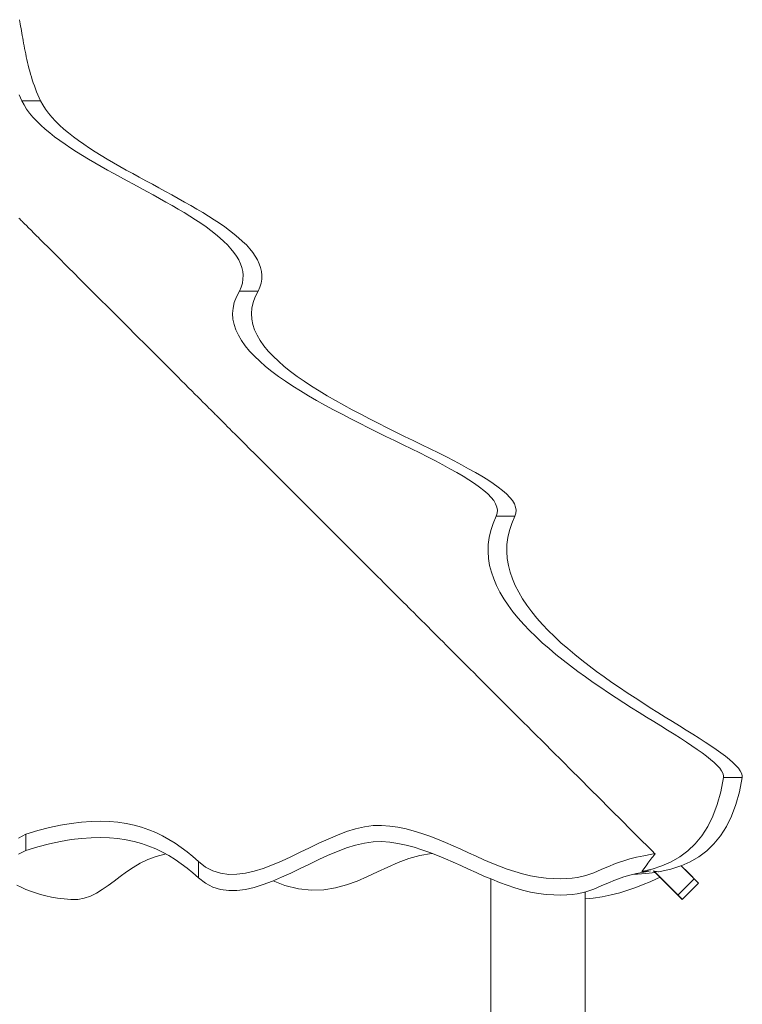
# Model space of a CAD drawing. Units: inches. Extents: x 514 to 662, y 349 to 504.
# Drawn here: x 550 to 556, y 367 to 375 of the extents above; entities that cross this region are included whole.
import ezdxf

# ---------------------------------------------------------------- set-up
doc = ezdxf.new("R2010")
doc.units = ezdxf.units.IN
doc.header["$MEASUREMENT"] = 0
doc.layers.add('_U+0421_U+043B_U+043E_U+0439 1', color=7, linetype='Continuous')

# ---------------------------------------------------------------- blocks, each defined once
blk = doc.blocks.new('block 280')
at = {"layer": '_U+0421_U+043B_U+043E_U+0439 1', "color": 250, "lineweight": 15, "true_color": 0x1c1c1b}
for points in [[(553.9421, 368.1367), (553.9421, 362.2037)], [(554.7298, 368.0275), (554.7298, 358.043)]]:
    blk.add_lwpolyline(points, dxfattribs=at)
blk = doc.blocks.new('block 279')
at = {"layer": '_U+0421_U+043B_U+043E_U+0439 1'}
blk.add_blockref('block 280', (0, 0), dxfattribs=at)
blk = doc.blocks.new('block 294')
at = {"layer": '_U+0421_U+043B_U+043E_U+0439 1', "color": 250, "lineweight": 15, "true_color": 0x1c1c1b}
for points in [[(551.0878, 368.2977), (551.1561, 368.3237)], [(551.1561, 368.3237), (551.2301, 368.3435)], [(551.2301, 368.3435), (551.2368, 368.3445)], [(553.2613, 368.3057), (553.3529, 368.3318)], [(553.3529, 368.3318), (553.4487, 368.3487)], [(553.4487, 368.3487), (553.4545, 368.349)], [(550.91, 368.1949), (550.9655, 368.232)], [(550.9655, 368.232), (551.0245, 368.2667)], [(551.0245, 368.2667), (551.0878, 368.2977)], [(553.0011, 368.195), (553.0865, 368.2349)], [(553.0865, 368.2349), (553.1728, 368.2726)], [(553.1728, 368.2726), (553.2613, 368.3057)], [(550.8065, 368.1187), (550.8572, 368.1567)], [(550.8572, 368.1567), (550.91, 368.1949)], [(552.8293, 368.1183), (552.9158, 368.1554)], [(552.9158, 368.1554), (553.0011, 368.195)], [(555.3521, 368.1503), (555.3112, 368.1912)], [(555.3237, 368.1368), (555.3521, 368.1503)], [(549.9958, 368.085), (550.0338, 368.0664)], [(550.0338, 368.0664), (550.0723, 368.0492)], [(550.7082, 368.0483), (550.7571, 368.0821)], [(550.7571, 368.0821), (550.8065, 368.1187)], [(552.1301, 368.1198), (552.2277, 368.0825)], [(552.2277, 368.0825), (552.3432, 368.0543)], [(552.6488, 368.0612), (552.7407, 368.0861)], [(552.7407, 368.0861), (552.8293, 368.1183)], [(555.0849, 368.0419), (555.1505, 368.0646)], [(555.1505, 368.0646), (555.2125, 368.0885)], [(555.2125, 368.0885), (555.2704, 368.1128)], [(555.2704, 368.1128), (555.3237, 368.1368)], [(550.0723, 368.0492), (550.1118, 368.0334)], [(550.1118, 368.0334), (550.1525, 368.0191)], [(550.1525, 368.0191), (550.195, 368.0062)], [(550.195, 368.0062), (550.2395, 367.9949)], [(550.2395, 367.9949), (550.2865, 367.9851)], [(550.2865, 367.9851), (550.3365, 367.9769)], [(550.5576, 367.9761), (550.6092, 367.994)], [(550.6092, 367.994), (550.6592, 368.0185)], [(550.6592, 368.0185), (550.7082, 368.0483)], [(552.3432, 368.0543), (552.4511, 368.043)], [(552.4511, 368.043), (552.5526, 368.0461)], [(552.5526, 368.0461), (552.6488, 368.0612)], [(554.7947, 367.9768), (554.8706, 367.9877)], [(554.8706, 367.9877), (554.9445, 368.0027)], [(554.9445, 368.0027), (555.0161, 368.021)], [(555.0161, 368.021), (555.0849, 368.0419)], [(550.3365, 367.9769), (550.3897, 367.9702)], [(550.3897, 367.9702), (550.4466, 367.9653)], [(550.4466, 367.9653), (550.5037, 367.9661)], [(550.5037, 367.9661), (550.5576, 367.9761)], [(554.7298, 367.9716), (554.7947, 367.9768)]]:
    blk.add_lwpolyline(points, dxfattribs=at)
blk = doc.blocks.new('block 293')
at = {"layer": '_U+0421_U+043B_U+043E_U+0439 1'}
blk.add_blockref('block 294', (0, 0), dxfattribs=at)
blk = doc.blocks.new('block 342')
at = {"layer": '_U+0421_U+043B_U+043E_U+0439 1', "color": 250, "lineweight": 15, "true_color": 0x1c1c1b}
for points in [[(553.9421, 368.1367), (553.9421, 358.0928)], [(554.7298, 368.0275), (554.7298, 358.043)]]:
    blk.add_lwpolyline(points, dxfattribs=at)
blk = doc.blocks.new('block 341')
at = {"layer": '_U+0421_U+043B_U+043E_U+0439 1'}
blk.add_blockref('block 342', (0, 0), dxfattribs=at)
blk = doc.blocks.new('block 404')
at = {"layer": '_U+0421_U+043B_U+043E_U+0439 1', "color": 250, "lineweight": 15, "true_color": 0x1c1c1b}
for points in [[(555.5277, 368.2458), (555.5303, 368.2432)], [(555.5303, 368.2432), (555.5452, 368.2283)], [(555.5452, 368.2283), (555.5596, 368.2138)], [(555.2984, 368.204), (555.3137, 368.1992)], [(555.2984, 368.204), (555.3084, 368.194)], [(555.3046, 368.1978), (555.3005, 368.2019)], [(555.3046, 368.1978), (555.305, 368.1974)], [(555.3084, 368.194), (555.3214, 368.181)], [(555.3214, 368.181), (555.3094, 368.193)], [(555.347, 368.1554), (555.3112, 368.1912)], [(555.3112, 368.1912), (555.3725, 368.1298)], [(555.3457, 368.1567), (555.3112, 368.1912)], [(555.3112, 368.1912), (555.3295, 368.1729)], [(555.3133, 368.1891), (555.3112, 368.1912)], [(555.3656, 368.1368), (555.3112, 368.1912)], [(555.4139, 368.0885), (555.3112, 368.1912)], [(555.4627, 368.0396), (555.3112, 368.1912)], [(555.4619, 368.0405), (555.3112, 368.1912)], [(555.4661, 368.0363), (555.3112, 368.1912)], [(555.3112, 368.1912), (555.3812, 368.1212)], [(555.3841, 368.1183), (555.3112, 368.1912)], [(555.3637, 368.1386), (555.3112, 368.1912)], [(555.4411, 368.0612), (555.3112, 368.1912)], [(555.3558, 368.1465), (555.3112, 368.1912)], [(555.4481, 368.0543), (555.3112, 368.1912)], [(555.3725, 368.1298), (555.3112, 368.1912)], [(555.3534, 368.149), (555.3112, 368.1912)], [(555.3159, 368.1865), (555.3112, 368.1912)], [(555.4362, 368.0662), (555.3112, 368.1912)], [(555.4367, 368.0657), (555.3112, 368.1912)], [(555.3112, 368.1912), (555.3171, 368.1853)], [(555.3418, 368.1606), (555.3112, 368.1912)], [(555.3497, 368.1527), (555.3112, 368.1912)], [(555.4411, 368.0613), (555.3112, 368.1912)], [(555.46, 368.0424), (555.3112, 368.1912)], [(555.4756, 368.0268), (555.3112, 368.1912)], [(555.3497, 368.1527), (555.3112, 368.1912)], [(555.3497, 368.1527), (555.3112, 368.1912)], [(555.3427, 368.1597), (555.3112, 368.1912)], [(555.3497, 368.1527), (555.3112, 368.1912)], [(555.3497, 368.1527), (555.3112, 368.1912)], [(555.3425, 368.1599), (555.3112, 368.1912)], [(555.3497, 368.1527), (555.3112, 368.1912)], [(555.3497, 368.1527), (555.3112, 368.1912)], [(555.3418, 368.1606), (555.3133, 368.1891)], [(555.3137, 368.1992), (555.3146, 368.199)], [(555.3146, 368.199), (555.3223, 368.1974)], [(555.3573, 368.1451), (555.3159, 368.1865)], [(555.3171, 368.1853), (555.3525, 368.1499)], [(555.3214, 368.181), (555.3352, 368.1672)], [(555.3223, 368.1974), (555.3362, 368.1958)], [(555.3295, 368.1729), (555.3534, 368.149)], [(555.3355, 368.1669), (555.3347, 368.1677)], [(555.3352, 368.1672), (555.3497, 368.1527)], [(555.4173, 368.0851), (555.3358, 368.1666)], [(555.3362, 368.1958), (555.3392, 368.1955)], [(555.3392, 368.1955), (555.3403, 368.1954)], [(555.3693, 368.1331), (555.3418, 368.1606)], [(555.4121, 368.0903), (555.3422, 368.1601)], [(555.3837, 368.1187), (555.3457, 368.1567)], [(555.3487, 368.1537), (555.3457, 368.1567)], [(555.3841, 368.1183), (555.347, 368.1554)], [(555.3693, 368.1331), (555.3497, 368.1527)], [(555.3797, 368.1227), (555.3497, 368.1527)], [(555.3797, 368.1227), (555.3497, 368.1527)], [(555.3797, 368.1227), (555.3497, 368.1527)], [(555.3797, 368.1227), (555.3497, 368.1527)], [(555.3797, 368.1227), (555.3497, 368.1527)], [(555.3497, 368.1527), (555.3646, 368.1378)], [(555.3656, 368.1368), (555.3521, 368.1503)], [(555.3525, 368.1499), (555.385, 368.1174)], [(555.3534, 368.149), (555.3761, 368.1263)], [(555.3723, 368.1301), (555.357, 368.1454)], [(555.5596, 368.2138), (555.5735, 368.2)], [(555.6183, 368.1552), (555.5599, 368.2135)], [(555.6182, 368.1552), (555.56, 368.2135)], [(555.6182, 368.1552), (555.56, 368.2135)], [(555.5735, 368.2), (555.5864, 368.187)], [(555.5984, 368.1751), (555.5735, 368.1999)], [(555.5984, 368.1751), (555.5735, 368.1999)], [(555.5864, 368.187), (555.5766, 368.1968)], [(555.5864, 368.187), (555.5984, 368.1751)], [(555.5984, 368.1751), (555.6091, 368.1644)], [(555.6091, 368.1644), (555.6183, 368.1552)], [(555.6314, 368.1421), (555.6183, 368.1552)], [(555.6314, 368.142), (555.6183, 368.1552)], [(555.6183, 368.1552), (555.6258, 368.1477)], [(555.6258, 368.1477), (555.623, 368.1504)], [(555.6258, 368.1477), (555.6314, 368.142)], [(555.3722, 368.1302), (555.3571, 368.1453)], [(555.4026, 368.0998), (555.3573, 368.1451)], [(555.3646, 368.1378), (555.3797, 368.1227)], [(555.3896, 368.1128), (555.3656, 368.1368)], [(555.3797, 368.1227), (555.3693, 368.1331)], [(555.3725, 368.1298), (555.4199, 368.0825)], [(555.4163, 368.0861), (555.3749, 368.1275)], [(555.3761, 368.1263), (555.3974, 368.105)], [(555.4383, 368.0641), (555.3771, 368.1253)], [(555.3953, 368.1071), (555.3797, 368.1227)], [(555.4379, 368.0645), (555.3797, 368.1227)], [(555.4379, 368.0645), (555.3797, 368.1227)], [(555.4379, 368.0645), (555.3797, 368.1227)], [(555.4379, 368.0645), (555.3797, 368.1227)], [(555.3797, 368.1227), (555.3948, 368.1076)], [(555.3812, 368.1212), (555.4285, 368.0739)], [(555.4202, 368.0821), (555.3837, 368.1187)], [(555.3866, 368.1158), (555.3841, 368.1183)], [(555.385, 368.1174), (555.4135, 368.0889)], [(555.3955, 368.1069), (555.3896, 368.1128)], [(555.4243, 368.0781), (555.3945, 368.1079)], [(555.3948, 368.1076), (555.4096, 368.0928)], [(555.4194, 368.083), (555.3953, 368.1071)], [(555.3974, 368.105), (555.4174, 368.085)], [(555.4347, 368.0677), (555.4026, 368.0998)], [(555.4096, 368.0928), (555.4241, 368.0783)], [(555.4135, 368.0889), (555.4367, 368.0657)], [(555.4174, 368.085), (555.436, 368.0664)], [(555.4411, 368.0613), (555.4194, 368.083)], [(555.4541, 368.0483), (555.4202, 368.0821)], [(555.4697, 368.0327), (555.4202, 368.0821)], [(555.4833, 368.0191), (555.4202, 368.0821)], [(555.4241, 368.0783), (555.4379, 368.0645)], [(555.4411, 368.0612), (555.4281, 368.0743)], [(555.4285, 368.0739), (555.4661, 368.0363)], [(555.4547, 368.0477), (555.4347, 368.0677)], [(555.4378, 368.0646), (555.4353, 368.0671)], [(555.436, 368.0664), (555.4532, 368.0492)], [(555.4367, 368.0657), (555.4536, 368.0488)], [(555.4605, 368.0418), (555.4378, 368.0646)], [(555.4903, 368.0122), (555.4379, 368.0645)], [(555.4903, 368.0122), (555.4379, 368.0645)], [(555.4903, 368.0122), (555.4379, 368.0645)], [(555.4379, 368.0645), (555.4509, 368.0515)], [(555.5006, 368.0018), (555.6361, 368.1373)], [(555.5371, 367.9653), (555.6727, 368.1008)], [(555.6361, 368.1373), (555.6314, 368.142)], [(555.6314, 368.142), (555.6349, 368.1385)], [(555.6348, 368.1386), (555.6337, 368.1398)], [(555.6361, 368.1373), (555.6348, 368.1386)], [(555.6349, 368.1385), (555.6361, 368.1373)], [(555.6361, 368.1373), (555.643, 368.1304)], [(555.643, 368.1304), (555.6528, 368.1206)], [(555.6528, 368.1206), (555.6611, 368.1124)], [(555.6611, 368.1124), (555.6677, 368.1058)], [(555.6677, 368.1058), (555.6618, 368.1116)], [(555.6718, 368.1016), (555.6653, 368.1081)], [(555.6727, 368.1008), (555.6662, 368.1073)], [(555.6677, 368.1058), (555.6727, 368.1008)], [(555.6727, 368.1008), (555.6677, 368.1058)], [(555.6727, 368.1008), (555.6718, 368.1016)], [(555.46, 368.0424), (555.4411, 368.0613)], [(555.4501, 368.0523), (555.4411, 368.0612)], [(555.4828, 368.0197), (555.4444, 368.058)], [(555.4481, 368.0543), (555.4594, 368.043)], [(555.4509, 368.0515), (555.4629, 368.0395)], [(555.4532, 368.0492), (555.469, 368.0334)], [(555.4536, 368.0488), (555.463, 368.0394)], [(555.4839, 368.0185), (555.4541, 368.0483)], [(555.4638, 368.0386), (555.4547, 368.0477)], [(555.4756, 368.0268), (555.46, 368.0424)], [(555.4661, 368.0363), (555.4605, 368.0418)], [(555.4629, 368.0395), (555.4735, 368.0289)], [(555.463, 368.0394), (555.4638, 368.0386)], [(555.4814, 368.021), (555.4661, 368.0363)], [(555.4661, 368.0363), (555.4945, 368.0079)], [(555.5147, 367.9877), (555.4683, 368.0341)], [(555.527, 367.9754), (555.4689, 368.0335)], [(555.469, 368.0334), (555.4833, 368.0191)], [(555.4735, 368.0289), (555.4827, 368.0197)], [(555.4875, 368.0149), (555.4756, 368.0268)], [(555.4997, 368.0027), (555.4814, 368.021)], [(555.4827, 368.0197), (555.4903, 368.0122)], [(555.4833, 368.0191), (555.4962, 368.0062)], [(555.5321, 367.9702), (555.4839, 368.0185)], [(555.4953, 368.0072), (555.4875, 368.0149)], [(555.4953, 368.0072), (555.4903, 368.0122)], [(555.5006, 368.0018), (555.4903, 368.0122)], [(555.4903, 368.0122), (555.4959, 368.0065)], [(555.4945, 368.0079), (555.5146, 367.9878)], [(555.4993, 368.0031), (555.4953, 368.0072)], [(555.4959, 368.0065), (555.4994, 368.003)], [(555.4962, 368.0062), (555.5075, 367.9949)], [(555.5006, 368.0018), (555.4993, 368.0031)], [(555.4994, 368.003), (555.5006, 368.0018)], [(555.5147, 367.9877), (555.4997, 368.0027)], [(555.5075, 367.9949), (555.5173, 367.9851)], [(555.5146, 367.9878), (555.527, 367.9754)], [(555.5149, 367.9875), (555.5147, 367.9877)], [(555.5173, 367.9851), (555.5255, 367.9769)], [(555.5255, 367.9769), (555.5321, 367.9702)], [(555.5363, 367.9661), (555.5263, 367.9761)], [(555.527, 367.9754), (555.5325, 367.9699)], [(555.5321, 367.9702), (555.5371, 367.9653)], [(555.5371, 367.9653), (555.5363, 367.9661)]]:
    blk.add_lwpolyline(points, dxfattribs=at)
blk = doc.blocks.new('block 403')
at = {"layer": '_U+0421_U+043B_U+043E_U+0439 1'}
blk.add_blockref('block 404', (0, 0), dxfattribs=at)
blk = doc.blocks.new('block 408')
at = {"layer": '_U+0421_U+043B_U+043E_U+0439 1', "color": 250, "lineweight": 15, "true_color": 0x1c1c1b}
for points in [[(550.0143, 373.6414), (550.0209, 373.6348)], [(550.0209, 373.6348), (550.028, 373.6277)], [(550.028, 373.6277), (550.0356, 373.6201)], [(550.0356, 373.6201), (550.0437, 373.612)], [(550.0437, 373.612), (550.047, 373.6087)], [(550.047, 373.6087), (550.0523, 373.6034)], [(550.0523, 373.6034), (550.0615, 373.5942)], [(550.0615, 373.5942), (550.0765, 373.5792)], [(550.0765, 373.5792), (550.0943, 373.5614)], [(550.0943, 373.5614), (550.115, 373.5407)], [(550.115, 373.5407), (550.1383, 373.5174)], [(550.1383, 373.5174), (550.1641, 373.4917)], [(550.1641, 373.4917), (550.1736, 373.4821)], [(550.1736, 373.4821), (550.1921, 373.4636)], [(550.1921, 373.4636), (550.2222, 373.4335)], [(550.2222, 373.4335), (550.2542, 373.4015)], [(550.2542, 373.4015), (550.288, 373.3677)], [(550.288, 373.3677), (550.3233, 373.3324)], [(550.3233, 373.3324), (550.36, 373.2957)], [(550.36, 373.2957), (550.3978, 373.2579)], [(550.3978, 373.2579), (550.4367, 373.219)], [(550.4367, 373.219), (550.4624, 373.1934)], [(550.4624, 373.1934), (550.4764, 373.1794)], [(550.4764, 373.1794), (550.5167, 373.139)], [(550.5167, 373.139), (550.5576, 373.0981)], [(550.5576, 373.0981), (550.5839, 373.0718)], [(550.5839, 373.0718), (550.6252, 373.0305)], [(550.6252, 373.0305), (550.6668, 372.9889)], [(550.6668, 372.9889), (550.7084, 372.9473)], [(550.7084, 372.9473), (550.7372, 372.9185)], [(550.7372, 372.9185), (550.779, 372.8767)], [(550.779, 372.8767), (550.8205, 372.8352)], [(550.8205, 372.8352), (550.8617, 372.794)], [(550.8617, 372.794), (550.8931, 372.7626)], [(550.8931, 372.7626), (550.934, 372.7217)], [(550.934, 372.7217), (550.9743, 372.6814)], [(550.9743, 372.6814), (551.014, 372.6417)], [(551.014, 372.6417), (551.053, 372.6027)], [(551.053, 372.6027), (551.0872, 372.5685)], [(551.0872, 372.5685), (551.1254, 372.5303)], [(551.1254, 372.5303), (551.1626, 372.4931)], [(551.1626, 372.4931), (551.1988, 372.4569)], [(551.1988, 372.4569), (551.2339, 372.4218)], [(551.2339, 372.4218), (551.2678, 372.3879)], [(551.2678, 372.3879), (551.3005, 372.3552)], [(551.3005, 372.3552), (551.3373, 372.3184)], [(551.3373, 372.3184), (551.3687, 372.287)], [(551.3687, 372.287), (551.3987, 372.257)], [(551.3987, 372.257), (551.4272, 372.2285)], [(551.4272, 372.2285), (551.4542, 372.2015)], [(551.4542, 372.2015), (551.4797, 372.176)], [(551.4797, 372.176), (551.5035, 372.1522)], [(551.5035, 372.1522), (551.5257, 372.13)], [(551.5257, 372.13), (551.5462, 372.1095)], [(551.5462, 372.1095), (551.5648, 372.0909)], [(551.5648, 372.0909), (551.5816, 372.0741)], [(551.5816, 372.0741), (551.5964, 372.0593)], [(551.5964, 372.0593), (551.6092, 372.0465)], [(551.6092, 372.0465), (551.6456, 372.0101)], [(551.6456, 372.0101), (551.6463, 372.0094)], [(551.6463, 372.0094), (551.6492, 372.0065)], [(551.6492, 372.0065), (551.6565, 371.9992)], [(551.6565, 371.9992), (551.6682, 371.9875)], [(551.6682, 371.9875), (551.6841, 371.9716)], [(551.6841, 371.9716), (551.704, 371.9517)], [(551.704, 371.9517), (551.7276, 371.9281)], [(551.7276, 371.9281), (551.7549, 371.9008)], [(551.7549, 371.9008), (551.7707, 371.885)], [(551.7707, 371.885), (551.7854, 371.8703)], [(551.7854, 371.8703), (551.819, 371.8367)], [(551.819, 371.8367), (551.8553, 371.8004)], [(551.8553, 371.8004), (551.894, 371.7617)], [(551.894, 371.7617), (551.9349, 371.7208)], [(551.9349, 371.7208), (551.9776, 371.6781)], [(551.9776, 371.6781), (552.0218, 371.6339)], [(552.0218, 371.6339), (552.0672, 371.5885)], [(552.0672, 371.5885), (552.1136, 371.5421)], [(552.1136, 371.5421), (552.1607, 371.495)], [(552.1607, 371.495), (552.2082, 371.4475)], [(552.2082, 371.4475), (552.256, 371.3997)], [(552.256, 371.3997), (552.3037, 371.352)], [(552.3037, 371.352), (552.3512, 371.3045)], [(552.3512, 371.3045), (552.3983, 371.2574)], [(552.3983, 371.2574), (552.4448, 371.2109)], [(552.4448, 371.2109), (552.4906, 371.1651)], [(552.4906, 371.1651), (552.5355, 371.1202)], [(552.5355, 371.1202), (552.5795, 371.0762)], [(552.5795, 371.0762), (552.6223, 371.0334)], [(552.6223, 371.0334), (552.664, 370.9917)], [(552.664, 370.9917), (552.7044, 370.9513)], [(552.7044, 370.9513), (552.7435, 370.9122)], [(552.7435, 370.9122), (552.7812, 370.8745)], [(552.7812, 370.8745), (552.8174, 370.8383)], [(552.8174, 370.8383), (552.8521, 370.8036)], [(552.8521, 370.8036), (552.8852, 370.7705)], [(552.8852, 370.7705), (552.9168, 370.7389)], [(552.9168, 370.7389), (552.9467, 370.709)], [(552.9467, 370.709), (552.9749, 370.6808)], [(552.9749, 370.6808), (553.0014, 370.6543)], [(553.0014, 370.6543), (553.0263, 370.6295)], [(553.0263, 370.6295), (553.0493, 370.6064)], [(553.0493, 370.6064), (553.0705, 370.5852)], [(553.0705, 370.5852), (553.0899, 370.5658)], [(553.0899, 370.5658), (553.1073, 370.5484)], [(553.1073, 370.5484), (553.1229, 370.5328)], [(553.1229, 370.5328), (553.1364, 370.5193)], [(553.1364, 370.5193), (553.1478, 370.5079)], [(553.1478, 370.5079), (553.1571, 370.4986)], [(553.1571, 370.4986), (553.1641, 370.4916)], [(553.1641, 370.4916), (553.1796, 370.4761)], [(553.1796, 370.4761), (553.1994, 370.4563)], [(553.1994, 370.4563), (553.2163, 370.4394)], [(553.2163, 370.4394), (553.2371, 370.4186)], [(553.2371, 370.4186), (553.26, 370.3957)], [(553.26, 370.3957), (553.2773, 370.3785)], [(553.2773, 370.3785), (553.301, 370.3547)], [(553.301, 370.3547), (553.3269, 370.3288)], [(553.3269, 370.3288), (553.3444, 370.3113)], [(553.3444, 370.3113), (553.3711, 370.2846)], [(553.3711, 370.2846), (553.3899, 370.2658)], [(553.3899, 370.2658), (553.4175, 370.2382)], [(553.4175, 370.2382), (553.4472, 370.2085)], [(553.4472, 370.2085), (553.4661, 370.1896)], [(553.4661, 370.1896), (553.4966, 370.1591)], [(553.4966, 370.1591), (553.5168, 370.1389)], [(553.5168, 370.1389), (553.5482, 370.1075)], [(553.5482, 370.1075), (553.5696, 370.0861)], [(553.5696, 370.0861), (553.602, 370.0537)], [(553.602, 370.0537), (553.6247, 370.031)], [(553.6247, 370.031), (553.658, 369.9977)], [(553.658, 369.9977), (553.682, 369.9737)], [(553.682, 369.9737), (553.7164, 369.9393)], [(553.7164, 369.9393), (553.7416, 369.9141)], [(553.7416, 369.9141), (553.7691, 369.8866)], [(553.7691, 369.8866), (553.8035, 369.8522)], [(553.8035, 369.8522), (553.8321, 369.8236)], [(553.8321, 369.8236), (553.8678, 369.7879)], [(553.8678, 369.7879), (553.8974, 369.7583)], [(553.8974, 369.7583), (553.9288, 369.7269)], [(553.9288, 369.7269), (553.965, 369.6907)], [(553.965, 369.6907), (553.9972, 369.6585)], [(553.9972, 369.6585), (554.035, 369.6207)], [(554.035, 369.6207), (554.0678, 369.5879)], [(554.0678, 369.5879), (554.1018, 369.5539)], [(554.1018, 369.5539), (554.1407, 369.515)], [(554.1407, 369.515), (554.175, 369.4808)], [(554.175, 369.4808), (554.2157, 369.44)], [(554.2157, 369.44), (554.2501, 369.4056)], [(554.2501, 369.4056), (554.285, 369.3707)], [(554.285, 369.3707), (554.3272, 369.3285)], [(554.3272, 369.3285), (554.3618, 369.2939)], [(554.3618, 369.2939), (554.4062, 369.2495)], [(554.4062, 369.2495), (554.4402, 369.2155)], [(554.4402, 369.2155), (554.4741, 369.1816)], [(554.4741, 369.1816), (554.5201, 369.1356)], [(554.5201, 369.1356), (554.553, 369.1027)], [(554.553, 369.1027), (554.6014, 369.0543)], [(554.6014, 369.0543), (554.6329, 369.0228)], [(554.6329, 369.0228), (554.664, 368.9918)], [(554.664, 368.9918), (554.7138, 368.9419)], [(554.7138, 368.9419), (554.743, 368.9127)], [(554.743, 368.9127), (554.7953, 368.8604)], [(554.7953, 368.8604), (554.8225, 368.8332)], [(554.8225, 368.8332), (554.8774, 368.7783)], [(554.8774, 368.7783), (554.9021, 368.7536)], [(554.9021, 368.7536), (554.926, 368.7298)], [(554.926, 368.7298), (554.9817, 368.674)], [(554.9817, 368.674), (555.0028, 368.653)], [(555.0028, 368.653), (555.0609, 368.5948)], [(550.2692, 368.564), (550.1723, 368.5391)], [(550.3619, 368.5839), (550.2692, 368.564)], [(550.4505, 368.599), (550.3619, 368.5839)], [(550.5353, 368.6094), (550.4505, 368.599)], [(550.6163, 368.6154), (550.5353, 368.6094)], [(550.6939, 368.6171), (550.6163, 368.6154)], [(550.7681, 368.6147), (550.6939, 368.6171)], [(550.8392, 368.6082), (550.7681, 368.6147)], [(550.9072, 368.598), (550.8392, 368.6082)], [(550.9725, 368.5841), (550.9072, 368.598)], [(551.0351, 368.5667), (550.9725, 368.5841)], [(551.0953, 368.546), (551.0351, 368.5667)], [(552.8916, 368.5712), (552.818, 368.5538)], [(552.9635, 368.5811), (552.8916, 368.5712)], [(553.0335, 368.5825), (552.9635, 368.5811)], [(553.1021, 368.5769), (553.0335, 368.5825)], [(553.1699, 368.5668), (553.1021, 368.5769)], [(553.2371, 368.5529), (553.1699, 368.5668)], [(555.0609, 368.5948), (555.0789, 368.5768)], [(555.0789, 368.5768), (555.1396, 368.5161)], [(550.071, 368.5092), (550.0122, 368.4771)], [(550.1723, 368.5391), (550.071, 368.5092)], [(550.071, 368.3737), (550.071, 368.5092)], [(550.5353, 368.4739), (550.4505, 368.4634)], [(550.6163, 368.4799), (550.5353, 368.4739)], [(550.6939, 368.4816), (550.6163, 368.4799)], [(550.7681, 368.4791), (550.6939, 368.4816)], [(550.8392, 368.4727), (550.7681, 368.4791)], [(551.1532, 368.5222), (551.0953, 368.546)], [(551.209, 368.4954), (551.1532, 368.5222)], [(551.2629, 368.4657), (551.209, 368.4954)], [(552.6669, 368.5014), (552.5899, 368.4686)], [(552.743, 368.5301), (552.6669, 368.5014)], [(552.818, 368.5538), (552.743, 368.5301)], [(553.3037, 368.5355), (553.2371, 368.5529)], [(553.3697, 368.515), (553.3037, 368.5355)], [(553.4353, 368.492), (553.3697, 368.515)], [(553.5004, 368.4668), (553.4353, 368.492)], [(555.1396, 368.5161), (555.1542, 368.5015)], [(555.1542, 368.5015), (555.2175, 368.4382)], [(550.1723, 368.4036), (550.071, 368.3737)], [(550.2692, 368.4285), (550.1723, 368.4036)], [(550.3619, 368.4484), (550.2692, 368.4285)], [(550.4505, 368.4634), (550.3619, 368.4484)], [(550.9072, 368.4625), (550.8392, 368.4727)], [(550.9725, 368.4486), (550.9072, 368.4625)], [(551.0351, 368.4312), (550.9725, 368.4486)], [(551.0953, 368.4105), (551.0351, 368.4312)], [(551.1532, 368.3867), (551.0953, 368.4105)], [(551.315, 368.4334), (551.2629, 368.4657)], [(551.3656, 368.3985), (551.315, 368.4334)], [(551.4148, 368.3614), (551.3656, 368.3985)], [(552.4344, 368.3958), (552.3563, 368.358)], [(552.5123, 368.433), (552.4344, 368.3958)], [(552.5899, 368.4686), (552.5123, 368.433)], [(552.743, 368.3946), (552.6669, 368.3658)], [(552.818, 368.4183), (552.743, 368.3946)], [(552.8916, 368.4356), (552.818, 368.4183)], [(552.9635, 368.4456), (552.8916, 368.4356)], [(553.0335, 368.447), (552.9635, 368.4456)], [(553.1021, 368.4413), (553.0335, 368.447)], [(553.1699, 368.4313), (553.1021, 368.4413)], [(553.2371, 368.4174), (553.1699, 368.4313)], [(553.3037, 368.3999), (553.2371, 368.4174)], [(553.3697, 368.3795), (553.3037, 368.3999)], [(553.5652, 368.4399), (553.5004, 368.4668)], [(553.6297, 368.4118), (553.5652, 368.4399)], [(553.694, 368.3829), (553.6297, 368.4118)], [(555.2175, 368.4382), (555.2283, 368.4274)], [(555.2283, 368.4274), (555.2944, 368.3613)], [(550.071, 368.3737), (550.0122, 368.3416)], [(551.209, 368.3598), (551.1532, 368.3867)], [(551.2629, 368.3302), (551.209, 368.3598)], [(551.315, 368.2978), (551.2629, 368.3302)], [(551.4628, 368.322), (551.4148, 368.3614)], [(551.5097, 368.2807), (551.4628, 368.322)], [(552.2785, 368.3208), (552.2011, 368.2854)], [(552.3563, 368.358), (552.2785, 368.3208)], [(552.5899, 368.3331), (552.5123, 368.2975)], [(552.6669, 368.3658), (552.5899, 368.3331)], [(553.4353, 368.3564), (553.3697, 368.3795)], [(553.5004, 368.3313), (553.4353, 368.3564)], [(553.5652, 368.3044), (553.5004, 368.3313)], [(553.7582, 368.3537), (553.694, 368.3829)], [(553.8223, 368.3247), (553.7582, 368.3537)], [(553.8863, 368.2961), (553.8223, 368.3247)], [(555.1551, 368.3165), (555.1005, 368.3027)], [(555.216, 368.3295), (555.1551, 368.3165)], [(555.284, 368.3414), (555.216, 368.3295)], [(555.284, 368.3111), (555.2508, 368.2663)], [(555.284, 368.3414), (555.3105, 368.3452)], [(555.292, 368.3214), (555.284, 368.3111)], [(555.2943, 368.3244), (555.292, 368.3214)], [(555.2981, 368.3293), (555.2943, 368.3244)], [(555.2944, 368.3613), (555.301, 368.3548)], [(555.3105, 368.3452), (555.2981, 368.3293)], [(555.301, 368.3548), (555.3105, 368.3452)], [(551.3656, 368.263), (551.315, 368.2978)], [(551.4148, 368.2258), (551.3656, 368.263)], [(551.5681, 368.2353), (551.5097, 368.2807)], [(551.5097, 368.1451), (551.5097, 368.2807)], [(551.6296, 368.2032), (551.5681, 368.2353)], [(552.1244, 368.2529), (552.0487, 368.2244)], [(552.2011, 368.2854), (552.1244, 368.2529)], [(552.4344, 368.2603), (552.3563, 368.2225)], [(552.5123, 368.2975), (552.4344, 368.2603)], [(553.6297, 368.2763), (553.5652, 368.3044)], [(553.694, 368.2474), (553.6297, 368.2763)], [(553.7582, 368.2182), (553.694, 368.2474)], [(553.9504, 368.2687), (553.8863, 368.2961)], [(554.0146, 368.2426), (553.9504, 368.2687)], [(554.0789, 368.2185), (554.0146, 368.2426)], [(554.8956, 368.2283), (554.863, 368.2138)], [(554.93, 368.2432), (554.8956, 368.2283)], [(554.967, 368.2582), (554.93, 368.2432)], [(555.0072, 368.2733), (554.967, 368.2582)], [(555.0515, 368.2882), (555.0072, 368.2733)], [(555.1005, 368.3027), (555.0515, 368.2882)], [(555.2445, 368.2578), (555.216, 368.2193)], [(555.2508, 368.2663), (555.2445, 368.2579)], [(551.4628, 368.1865), (551.4148, 368.2258)], [(551.5097, 368.1451), (551.4628, 368.1865)], [(551.6939, 368.1832), (551.6296, 368.2032)], [(551.7608, 368.1742), (551.6939, 368.1832)], [(551.83, 368.1749), (551.7608, 368.1742)], [(551.9012, 368.1843), (551.83, 368.1749)], [(551.9742, 368.2012), (551.9012, 368.1843)], [(552.0487, 368.2244), (551.9742, 368.2012)], [(552.2011, 368.1499), (552.1244, 368.1174)], [(552.2785, 368.1853), (552.2011, 368.1499)], [(552.3563, 368.2225), (552.2785, 368.1853)], [(553.8223, 368.1891), (553.7582, 368.2182)], [(553.8863, 368.1606), (553.8223, 368.1891)], [(553.9504, 368.1331), (553.8863, 368.1606)], [(554.1435, 368.1968), (554.0789, 368.2185)], [(554.2084, 368.1779), (554.1435, 368.1968)], [(554.2736, 368.1623), (554.2084, 368.1779)], [(554.3392, 368.1504), (554.2736, 368.1623)], [(554.4054, 368.1427), (554.3392, 368.1504)], [(554.6621, 368.1477), (554.6208, 368.142)], [(554.7, 368.1552), (554.6621, 368.1477)], [(554.735, 368.1644), (554.7, 368.1552)], [(554.7681, 368.1751), (554.735, 368.1644)], [(554.8, 368.187), (554.7681, 368.1751)], [(554.8314, 368.2), (554.8, 368.187)], [(554.863, 368.2138), (554.8314, 368.2)], [(555.0515, 368.1527), (555.0072, 368.1378)], [(555.1005, 368.1672), (555.0515, 368.1527)], [(555.1551, 368.181), (555.1005, 368.1672)], [(555.216, 368.194), (555.1551, 368.181)], [(555.2087, 368.2088), (555.2012, 368.1981)], [(555.2135, 368.199), (555.2012, 368.1981)], [(555.216, 368.2193), (555.2087, 368.2088)], [(555.216, 368.1992), (555.2135, 368.199)], [(555.216, 368.1992), (555.2729, 368.204)], [(555.2729, 368.204), (555.216, 368.194)], [(551.5681, 368.0998), (551.5097, 368.1451)], [(551.6296, 368.0677), (551.5681, 368.0998)], [(551.6939, 368.0477), (551.6296, 368.0677)], [(551.9742, 368.0657), (551.9012, 368.0488)], [(552.0487, 368.0889), (551.9742, 368.0657)], [(552.1244, 368.1174), (552.0487, 368.0889)], [(554.0146, 368.1071), (553.9504, 368.1331)], [(554.0789, 368.083), (554.0146, 368.1071)], [(554.1435, 368.0613), (554.0789, 368.083)], [(554.4682, 368.1386), (554.4054, 368.1427)], [(554.5246, 368.1373), (554.4682, 368.1386)], [(554.5752, 368.1385), (554.5246, 368.1373)], [(554.6208, 368.142), (554.5752, 368.1385)], [(554.8314, 368.0645), (554.8, 368.0515)], [(554.863, 368.0783), (554.8314, 368.0645)], [(554.8956, 368.0928), (554.863, 368.0783)], [(554.93, 368.1076), (554.8956, 368.0928)], [(554.967, 368.1227), (554.93, 368.1076)], [(555.0072, 368.1378), (554.967, 368.1227)], [(551.7608, 368.0386), (551.6939, 368.0477)], [(551.83, 368.0394), (551.7608, 368.0386)], [(551.9012, 368.0488), (551.83, 368.0394)], [(554.2084, 368.0424), (554.1435, 368.0613)], [(554.2736, 368.0268), (554.2084, 368.0424)], [(554.3392, 368.0149), (554.2736, 368.0268)], [(554.4054, 368.0071), (554.3392, 368.0149)], [(554.4682, 368.0031), (554.4054, 368.0071)], [(554.5246, 368.0018), (554.4682, 368.0031)], [(554.5752, 368.003), (554.5246, 368.0018)], [(554.6208, 368.0065), (554.5752, 368.003)], [(554.6621, 368.0121), (554.6208, 368.0065)], [(554.7, 368.0197), (554.6621, 368.0121)], [(554.735, 368.0289), (554.7, 368.0197)], [(554.7681, 368.0395), (554.735, 368.0289)], [(554.8, 368.0515), (554.7681, 368.0395)]]:
    blk.add_lwpolyline(points, dxfattribs=at)
blk = doc.blocks.new('block 407')
at = {"layer": '_U+0421_U+043B_U+043E_U+0439 1'}
blk.add_blockref('block 408', (0, 0), dxfattribs=at)
blk = doc.blocks.new('block 412')
at = {"layer": '_U+0421_U+043B_U+043E_U+0439 1', "color": 250, "lineweight": 15, "true_color": 0x1c1c1b}
for points in [[(550.0214, 375.2773), (550.0178, 375.2946)], [(550.025, 375.2594), (550.0214, 375.2773)], [(550.0285, 375.241), (550.025, 375.2594)], [(550.032, 375.2221), (550.0285, 375.241)], [(550.0355, 375.2026), (550.032, 375.2221)], [(550.039, 375.1827), (550.0355, 375.2026)], [(550.0425, 375.1623), (550.039, 375.1827)], [(550.0461, 375.1415), (550.0425, 375.1623)], [(550.0499, 375.1203), (550.0461, 375.1415)], [(550.0537, 375.0987), (550.0499, 375.1203)], [(550.0577, 375.0768), (550.0537, 375.0987)], [(550.0618, 375.0544), (550.0577, 375.0768)], [(550.0662, 375.0318), (550.0618, 375.0544)], [(550.0708, 375.0089), (550.0662, 375.0318)], [(550.0756, 374.9856), (550.0708, 375.0089)], [(550.0807, 374.9622), (550.0756, 374.9856)], [(550.0861, 374.9385), (550.0807, 374.9622)], [(550.0918, 374.9145), (550.0861, 374.9385)], [(550.0979, 374.8904), (550.0918, 374.9145)], [(550.1043, 374.8661), (550.0979, 374.8904)], [(550.1111, 374.8417), (550.1043, 374.8661)], [(550.1183, 374.8172), (550.1111, 374.8417)], [(550.126, 374.7925), (550.1183, 374.8172)], [(550.1342, 374.7678), (550.126, 374.7925)], [(550.1428, 374.743), (550.1342, 374.7678)], [(550.152, 374.7182), (550.1428, 374.743)], [(550.1617, 374.6934), (550.152, 374.7182)], [(550.0269, 374.6437), (550.016, 374.6685)], [(550.0383, 374.619), (550.0269, 374.6437)], [(550.1719, 374.6685), (550.1617, 374.6934)], [(550.1828, 374.6437), (550.1719, 374.6685)], [(550.1942, 374.619), (550.1828, 374.6437)], [(550.0567, 374.5843), (550.0383, 374.619)], [(550.1942, 374.619), (550.0383, 374.619)], [(550.0785, 374.55), (550.0567, 374.5843)], [(550.1035, 374.5161), (550.0785, 374.55)], [(550.2126, 374.5843), (550.1942, 374.619)], [(550.2344, 374.55), (550.2126, 374.5843)], [(550.2594, 374.5161), (550.2344, 374.55)], [(550.1315, 374.4825), (550.1035, 374.5161)], [(550.1624, 374.4493), (550.1315, 374.4825)], [(550.2874, 374.4825), (550.2594, 374.5161)], [(550.3183, 374.4493), (550.2874, 374.4825)], [(550.196, 374.4164), (550.1624, 374.4493)], [(550.2322, 374.3838), (550.196, 374.4164)], [(550.2708, 374.3516), (550.2322, 374.3838)], [(550.352, 374.4164), (550.3183, 374.4493)], [(550.3881, 374.3838), (550.352, 374.4164)], [(550.4267, 374.3516), (550.3881, 374.3838)], [(550.3116, 374.3196), (550.2708, 374.3516)], [(550.3545, 374.2879), (550.3116, 374.3196)], [(550.4675, 374.3196), (550.4267, 374.3516)], [(550.5104, 374.2879), (550.4675, 374.3196)], [(550.3992, 374.2565), (550.3545, 374.2879)], [(550.4457, 374.2253), (550.3992, 374.2565)], [(550.4937, 374.1943), (550.4457, 374.2253)], [(550.5551, 374.2565), (550.5104, 374.2879)], [(550.6016, 374.2253), (550.5551, 374.2565)], [(550.6496, 374.1943), (550.6016, 374.2253)], [(550.5432, 374.1635), (550.4937, 374.1943)], [(550.5938, 374.133), (550.5432, 374.1635)], [(550.6991, 374.1635), (550.6496, 374.1943)], [(550.7498, 374.133), (550.6991, 374.1635)], [(550.6456, 374.1026), (550.5938, 374.133)], [(550.6982, 374.0724), (550.6456, 374.1026)], [(550.7516, 374.0423), (550.6982, 374.0724)], [(550.8015, 374.1026), (550.7498, 374.133)], [(550.8542, 374.0724), (550.8015, 374.1026)], [(550.9075, 374.0423), (550.8542, 374.0724)], [(550.8056, 374.0123), (550.7516, 374.0423)], [(550.86, 373.9825), (550.8056, 374.0123)], [(550.9146, 373.9528), (550.86, 373.9825)], [(550.9615, 374.0123), (550.9075, 374.0423)], [(551.0159, 373.9825), (550.9615, 374.0123)], [(551.0705, 373.9528), (551.0159, 373.9825)], [(550.9693, 373.9232), (550.9146, 373.9528)], [(551.0239, 373.8936), (550.9693, 373.9232)], [(551.0783, 373.8641), (551.0239, 373.8936)], [(551.1252, 373.9232), (551.0705, 373.9528)], [(551.1798, 373.8936), (551.1252, 373.9232)], [(551.2342, 373.8641), (551.1798, 373.8936)], [(551.1323, 373.8346), (551.0783, 373.8641)], [(551.1856, 373.8052), (551.1323, 373.8346)], [(551.2882, 373.8346), (551.2342, 373.8641)], [(551.3415, 373.8052), (551.2882, 373.8346)], [(551.2383, 373.7757), (551.1856, 373.8052)], [(551.29, 373.7463), (551.2383, 373.7757)], [(551.3407, 373.7168), (551.29, 373.7463)], [(551.3942, 373.7757), (551.3415, 373.8052)], [(551.4459, 373.7463), (551.3942, 373.7757)], [(551.4966, 373.7168), (551.4459, 373.7463)], [(551.3901, 373.6873), (551.3407, 373.7168)], [(551.4381, 373.6578), (551.3901, 373.6873)], [(551.4845, 373.6281), (551.4381, 373.6578)], [(551.546, 373.6873), (551.4966, 373.7168)], [(551.594, 373.6578), (551.546, 373.6873)], [(551.6404, 373.6281), (551.594, 373.6578)], [(551.5292, 373.5984), (551.4845, 373.6281)], [(551.5721, 373.5686), (551.5292, 373.5984)], [(551.6128, 373.5387), (551.5721, 373.5686)], [(551.6851, 373.5984), (551.6404, 373.6281)], [(551.728, 373.5686), (551.6851, 373.5984)], [(551.7687, 373.5387), (551.728, 373.5686)], [(551.6513, 373.5087), (551.6128, 373.5387)], [(551.6875, 373.4785), (551.6513, 373.5087)], [(551.721, 373.4481), (551.6875, 373.4785)], [(551.8072, 373.5087), (551.7687, 373.5387)], [(551.8434, 373.4785), (551.8072, 373.5087)], [(551.877, 373.4481), (551.8434, 373.4785)], [(551.7519, 373.4176), (551.721, 373.4481)], [(551.7799, 373.3869), (551.7519, 373.4176)], [(551.9078, 373.4176), (551.877, 373.4481)], [(551.9358, 373.3869), (551.9078, 373.4176)], [(551.8048, 373.356), (551.7799, 373.3869)], [(551.8265, 373.3248), (551.8048, 373.356)], [(551.8448, 373.2934), (551.8265, 373.3248)], [(551.9607, 373.356), (551.9358, 373.3869)], [(551.9824, 373.3248), (551.9607, 373.356)], [(552.0007, 373.2934), (551.9824, 373.3248)], [(551.8596, 373.2618), (551.8448, 373.2934)], [(551.8707, 373.2299), (551.8596, 373.2618)], [(552.0155, 373.2618), (552.0007, 373.2934)], [(552.0266, 373.2299), (552.0155, 373.2618)], [(551.8778, 373.1977), (551.8707, 373.2299)], [(551.881, 373.1652), (551.8778, 373.1977)], [(551.8799, 373.1324), (551.881, 373.1652)], [(552.0338, 373.1977), (552.0266, 373.2299)], [(552.0369, 373.1652), (552.0338, 373.1977)], [(552.0358, 373.1324), (552.0369, 373.1652)], [(551.8646, 373.0658), (551.8745, 373.0992)], [(551.8745, 373.0992), (551.8799, 373.1324)], [(552.0205, 373.0658), (552.0304, 373.0992)], [(552.0304, 373.0992), (552.0358, 373.1324)], [(551.8251, 372.9849), (551.8499, 373.0319)], [(551.8499, 373.0319), (551.8646, 373.0658)], [(552.0058, 373.0319), (551.8499, 373.0319)], [(551.981, 372.9849), (552.0058, 373.0319)], [(552.0058, 373.0319), (552.0205, 373.0658)], [(551.7973, 372.8918), (551.8077, 372.9382)], [(551.8077, 372.9382), (551.8251, 372.9849)], [(551.9532, 372.8918), (551.9636, 372.9382)], [(551.9636, 372.9382), (551.981, 372.9849)], [(551.7937, 372.8458), (551.7973, 372.8918)], [(551.7966, 372.8002), (551.7937, 372.8458)], [(551.9496, 372.8458), (551.9532, 372.8918)], [(551.9526, 372.8002), (551.9496, 372.8458)], [(551.8058, 372.7549), (551.7966, 372.8002)], [(551.8209, 372.71), (551.8058, 372.7549)], [(551.9617, 372.7549), (551.9526, 372.8002)], [(551.9768, 372.71), (551.9617, 372.7549)], [(551.8416, 372.6655), (551.8209, 372.71)], [(551.8676, 372.6214), (551.8416, 372.6655)], [(551.9975, 372.6655), (551.9768, 372.71)], [(552.0235, 372.6214), (551.9975, 372.6655)], [(551.8987, 372.5776), (551.8676, 372.6214)], [(551.9346, 372.5342), (551.8987, 372.5776)], [(552.0546, 372.5776), (552.0235, 372.6214)], [(552.0905, 372.5342), (552.0546, 372.5776)], [(551.975, 372.4912), (551.9346, 372.5342)], [(552.1309, 372.4912), (552.0905, 372.5342)], [(552.0196, 372.4486), (551.975, 372.4912)], [(552.0681, 372.4064), (552.0196, 372.4486)], [(552.1755, 372.4486), (552.1309, 372.4912)], [(552.224, 372.4064), (552.1755, 372.4486)], [(552.1202, 372.3646), (552.0681, 372.4064)], [(552.1757, 372.3232), (552.1202, 372.3646)], [(552.2761, 372.3646), (552.224, 372.4064)], [(552.3316, 372.3232), (552.2761, 372.3646)], [(552.2342, 372.2822), (552.1757, 372.3232)], [(552.2955, 372.2417), (552.2342, 372.2822)], [(552.3901, 372.2822), (552.3316, 372.3232)], [(552.4514, 372.2417), (552.3901, 372.2822)], [(552.3592, 372.2015), (552.2955, 372.2417)], [(552.4252, 372.1618), (552.3592, 372.2015)], [(552.5151, 372.2015), (552.4514, 372.2417)], [(552.5811, 372.1618), (552.5151, 372.2015)], [(552.493, 372.1224), (552.4252, 372.1618)], [(552.5625, 372.0835), (552.493, 372.1224)], [(552.6333, 372.0451), (552.5625, 372.0835)], [(552.6489, 372.1224), (552.5811, 372.1618)], [(552.7184, 372.0835), (552.6489, 372.1224)], [(552.7892, 372.0451), (552.7184, 372.0835)], [(552.7051, 372.007), (552.6333, 372.0451)], [(552.7777, 371.9694), (552.7051, 372.007)], [(552.861, 372.007), (552.7892, 372.0451)], [(552.9336, 371.9694), (552.861, 372.007)], [(552.8507, 371.9323), (552.7777, 371.9694)], [(552.924, 371.8956), (552.8507, 371.9323)], [(553.0067, 371.9323), (552.9336, 371.9694)], [(553.0799, 371.8956), (553.0067, 371.9323)], [(552.9971, 371.8593), (552.924, 371.8956)], [(553.0698, 371.8235), (552.9971, 371.8593)], [(553.153, 371.8593), (553.0799, 371.8956)], [(553.2257, 371.8235), (553.153, 371.8593)], [(553.1419, 371.7882), (553.0698, 371.8235)], [(553.2129, 371.7533), (553.1419, 371.7882)], [(553.2978, 371.7882), (553.2257, 371.8235)], [(553.3688, 371.7533), (553.2978, 371.7882)], [(553.2827, 371.7188), (553.2129, 371.7533)], [(553.351, 371.6849), (553.2827, 371.7188)], [(553.4174, 371.6514), (553.351, 371.6849)], [(553.4386, 371.7188), (553.3688, 371.7533)], [(553.5069, 371.6849), (553.4386, 371.7188)], [(553.5733, 371.6514), (553.5069, 371.6849)], [(553.4818, 371.6184), (553.4174, 371.6514)], [(553.5437, 371.5859), (553.4818, 371.6184)], [(553.6377, 371.6184), (553.5733, 371.6514)], [(553.6996, 371.5859), (553.6377, 371.6184)], [(553.6029, 371.5538), (553.5437, 371.5859)], [(553.6591, 371.5222), (553.6029, 371.5538)], [(553.7121, 371.4912), (553.6591, 371.5222)], [(553.7588, 371.5538), (553.6996, 371.5859)], [(553.815, 371.5222), (553.7588, 371.5538)], [(553.868, 371.4912), (553.815, 371.5222)], [(553.7615, 371.4606), (553.7121, 371.4912)], [(553.807, 371.4305), (553.7615, 371.4606)], [(553.8484, 371.4009), (553.807, 371.4305)], [(553.9174, 371.4606), (553.868, 371.4912)], [(553.9629, 371.4305), (553.9174, 371.4606)], [(554.0043, 371.4009), (553.9629, 371.4305)], [(553.8854, 371.3719), (553.8484, 371.4009)], [(553.9177, 371.3433), (553.8854, 371.3719)], [(554.0413, 371.3719), (554.0043, 371.4009)], [(554.0736, 371.3433), (554.0413, 371.3719)], [(553.945, 371.3152), (553.9177, 371.3433)], [(553.9671, 371.2877), (553.945, 371.3152)], [(553.9835, 371.2607), (553.9671, 371.2877)], [(554.101, 371.3152), (554.0736, 371.3433)], [(554.123, 371.2877), (554.101, 371.3152)], [(554.1394, 371.2607), (554.123, 371.2877)], [(553.9941, 371.2342), (553.9835, 371.2607)], [(553.9879, 371.1579), (553.9966, 371.1828)], [(553.9986, 371.2082), (553.9941, 371.2342)], [(553.9966, 371.1828), (553.9986, 371.2082)], [(554.15, 371.2342), (554.1394, 371.2607)], [(554.1438, 371.1579), (554.1525, 371.1828)], [(554.1545, 371.2082), (554.15, 371.2342)], [(554.1525, 371.1828), (554.1545, 371.2082)], [(553.9617, 371.0982), (553.9879, 371.1579)], [(554.1438, 371.1579), (553.9879, 371.1579)], [(554.1177, 371.0982), (554.1438, 371.1579)], [(553.9288, 370.98), (553.9421, 371.0389)], [(553.9421, 371.0389), (553.9617, 371.0982)], [(554.0847, 370.98), (554.098, 371.0389)], [(554.098, 371.0389), (554.1177, 371.0982)], [(553.9215, 370.9215), (553.9288, 370.98)], [(554.0774, 370.9215), (554.0847, 370.98)], [(553.9201, 370.8633), (553.9215, 370.9215)], [(553.9241, 370.8057), (553.9201, 370.8633)], [(554.076, 370.8633), (554.0774, 370.9215)], [(554.0801, 370.8057), (554.076, 370.8633)], [(553.9335, 370.7484), (553.9241, 370.8057)], [(554.0895, 370.7484), (554.0801, 370.8057)], [(553.948, 370.6917), (553.9335, 370.7484)], [(553.9673, 370.6354), (553.948, 370.6917)], [(554.1039, 370.6917), (554.0895, 370.7484)], [(554.1232, 370.6354), (554.1039, 370.6917)], [(553.9912, 370.5797), (553.9673, 370.6354)], [(554.1471, 370.5797), (554.1232, 370.6354)], [(554.0194, 370.5245), (553.9912, 370.5797)], [(554.0517, 370.4698), (554.0194, 370.5245)], [(554.1753, 370.5245), (554.1471, 370.5797)], [(554.2076, 370.4698), (554.1753, 370.5245)], [(554.0878, 370.4158), (554.0517, 370.4698)], [(554.2437, 370.4158), (554.2076, 370.4698)], [(554.1276, 370.3623), (554.0878, 370.4158)], [(554.1707, 370.3094), (554.1276, 370.3623)], [(554.2835, 370.3623), (554.2437, 370.4158)], [(554.3266, 370.3094), (554.2835, 370.3623)], [(554.2168, 370.2572), (554.1707, 370.3094)], [(554.3728, 370.2572), (554.3266, 370.3094)], [(554.2659, 370.2056), (554.2168, 370.2572)], [(554.3176, 370.1547), (554.2659, 370.2056)], [(554.4218, 370.2056), (554.3728, 370.2572)], [(554.4735, 370.1547), (554.4218, 370.2056)], [(554.3716, 370.1045), (554.3176, 370.1547)], [(554.5275, 370.1045), (554.4735, 370.1547)], [(554.4277, 370.055), (554.3716, 370.1045)], [(554.4858, 370.0062), (554.4277, 370.055)], [(554.5836, 370.055), (554.5275, 370.1045)], [(554.6417, 370.0062), (554.5836, 370.055)], [(554.5454, 369.9582), (554.4858, 370.0062)], [(554.6065, 369.9109), (554.5454, 369.9582)], [(554.7013, 369.9582), (554.6417, 370.0062)], [(554.7624, 369.9109), (554.7013, 369.9582)], [(554.6686, 369.8644), (554.6065, 369.9109)], [(554.8245, 369.8644), (554.7624, 369.9109)], [(554.7317, 369.8188), (554.6686, 369.8644)], [(554.7954, 369.774), (554.7317, 369.8188)], [(554.8876, 369.8188), (554.8245, 369.8644)], [(554.9513, 369.774), (554.8876, 369.8188)], [(554.8596, 369.73), (554.7954, 369.774)], [(554.9239, 369.6869), (554.8596, 369.73)], [(555.0155, 369.73), (554.9513, 369.774)], [(555.0798, 369.6869), (555.0155, 369.73)], [(554.9881, 369.6447), (554.9239, 369.6869)], [(555.0519, 369.6033), (554.9881, 369.6447)], [(555.144, 369.6447), (555.0798, 369.6869)], [(555.2078, 369.6033), (555.144, 369.6447)], [(555.1152, 369.563), (555.0519, 369.6033)], [(555.1777, 369.5235), (555.1152, 369.563)], [(555.2711, 369.563), (555.2078, 369.6033)], [(555.3336, 369.5235), (555.2711, 369.563)], [(555.2391, 369.4851), (555.1777, 369.5235)], [(555.2991, 369.4476), (555.2391, 369.4851)], [(555.395, 369.4851), (555.3336, 369.5235)], [(555.455, 369.4476), (555.395, 369.4851)], [(555.3576, 369.4111), (555.2991, 369.4476)], [(555.4143, 369.3757), (555.3576, 369.4111)], [(555.5135, 369.4111), (555.455, 369.4476)], [(555.5703, 369.3757), (555.5135, 369.4111)], [(555.469, 369.3413), (555.4143, 369.3757)], [(555.5214, 369.3079), (555.469, 369.3413)], [(555.5712, 369.2757), (555.5214, 369.3079)], [(555.6249, 369.3413), (555.5703, 369.3757)], [(555.6773, 369.3079), (555.6249, 369.3413)], [(555.7271, 369.2757), (555.6773, 369.3079)], [(555.6182, 369.2445), (555.5712, 369.2757)], [(555.6622, 369.2145), (555.6182, 369.2445)], [(555.7029, 369.1856), (555.6622, 369.2145)], [(555.7741, 369.2445), (555.7271, 369.2757)], [(555.8181, 369.2145), (555.7741, 369.2445)], [(555.8588, 369.1856), (555.8181, 369.2145)], [(555.7401, 369.1579), (555.7029, 369.1856)], [(555.7735, 369.1314), (555.7401, 369.1579)], [(555.8029, 369.1061), (555.7735, 369.1314)], [(555.896, 369.1579), (555.8588, 369.1856)], [(555.9294, 369.1314), (555.896, 369.1579)], [(555.9588, 369.1061), (555.9294, 369.1314)], [(555.828, 369.082), (555.8029, 369.1061)], [(555.8486, 369.0591), (555.828, 369.082)], [(555.8645, 369.0375), (555.8486, 369.0591)], [(555.9839, 369.082), (555.9588, 369.1061)], [(556.0045, 369.0591), (555.9839, 369.082)], [(556.0204, 369.0375), (556.0045, 369.0591)], [(555.8581, 368.8626), (555.8811, 368.9805)], [(555.8753, 369.0172), (555.8645, 369.0375)], [(555.881, 368.9982), (555.8753, 369.0172)], [(555.8811, 368.9805), (555.881, 368.9982)], [(556.037, 368.9805), (555.8811, 368.9805)], [(556.014, 368.8626), (556.037, 368.9805)], [(556.0312, 369.0172), (556.0204, 369.0375)], [(556.0369, 368.9982), (556.0312, 369.0172)], [(556.037, 368.9805), (556.0369, 368.9982)], [(555.8284, 368.7557), (555.8581, 368.8626)], [(555.9843, 368.7557), (556.014, 368.8626)], [(555.7921, 368.6592), (555.8284, 368.7557)], [(555.948, 368.6592), (555.9843, 368.7557)], [(555.7493, 368.5729), (555.7921, 368.6592)], [(555.9053, 368.5729), (555.948, 368.6592)], [(555.7004, 368.4962), (555.7493, 368.5729)], [(555.8563, 368.4962), (555.9053, 368.5729)], [(555.6454, 368.4288), (555.7004, 368.4962)], [(555.8013, 368.4288), (555.8563, 368.4962)], [(555.5845, 368.3704), (555.6454, 368.4288)], [(555.7404, 368.3704), (555.8013, 368.4288)], [(555.4458, 368.2785), (555.5179, 368.3204)], [(555.5179, 368.3204), (555.5845, 368.3704)], [(555.6017, 368.2785), (555.6739, 368.3204)], [(555.6739, 368.3204), (555.7404, 368.3704)], [(555.2857, 368.2174), (555.3684, 368.2443)], [(555.3684, 368.2443), (555.4458, 368.2785)], [(555.4416, 368.2174), (555.5243, 368.2443)], [(555.5243, 368.2443), (555.5276, 368.2458)], [(555.5277, 368.2458), (555.6017, 368.2785)], [(555.1356, 368.176), (555.1643, 368.1765)], [(555.1643, 368.1765), (555.2614, 368.1839)], [(555.2012, 368.1981), (555.2851, 368.2173)], [(555.2614, 368.1839), (555.3112, 368.1912)], [(555.2851, 368.2173), (555.2857, 368.2174)], [(555.3403, 368.1954), (555.3539, 368.1974)], [(555.3539, 368.1974), (555.4416, 368.2174)]]:
    blk.add_lwpolyline(points, dxfattribs=at)
blk = doc.blocks.new('block 411')
at = {"layer": '_U+0421_U+043B_U+043E_U+0439 1'}
blk.add_blockref('block 412', (0, 0), dxfattribs=at)
blk = doc.blocks.new('block 130')
at = {"layer": '_U+0421_U+043B_U+043E_U+0439 1'}
for name in ['block 411', 'block 407', 'block 293', 'block 403', 'block 279', 'block 341']:
    blk.add_blockref(name, (0, 0), dxfattribs=at)

msp = doc.modelspace()

# ---------------------------------------------------------------- block references
at = {"layer": '_U+0421_U+043B_U+043E_U+0439 1'}
msp.add_blockref('block 130', (0, 0), dxfattribs=at)

doc.saveas('drawing.dxf')
